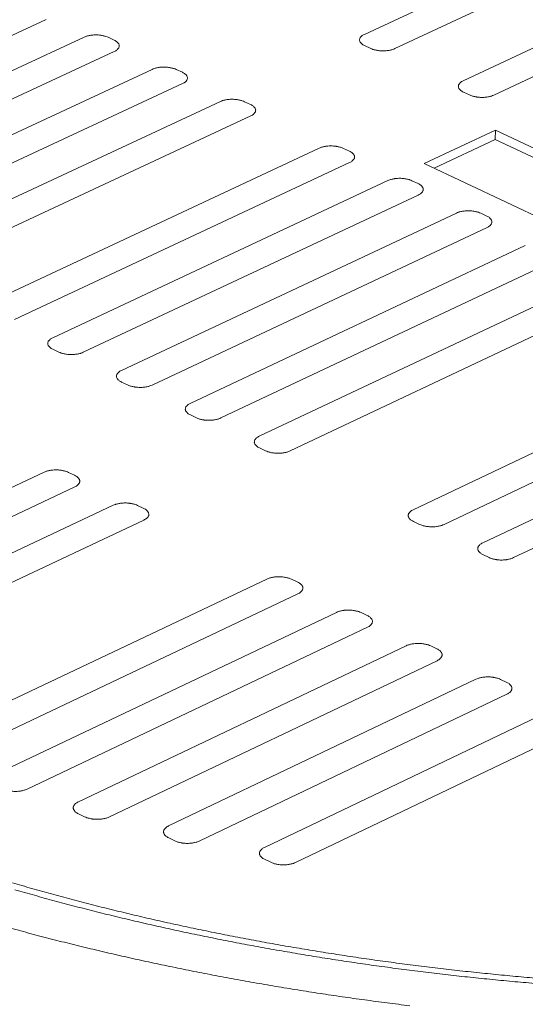
# Model space of a CAD drawing. Units: inches. Extents: x 50 to 646, y 142 to 823.
# Drawn here: x 193 to 200, y 725 to 737 of the extents above; entities that cross this region are included whole.
import ezdxf

# ---------------------------------------------------------------- set-up
doc = ezdxf.new("R2010")
doc.units = ezdxf.units.IN
doc.header["$LTSCALE"] = 80
doc.header["$MEASUREMENT"] = 0
doc.layers.add('Visible (ANSI)', color=7, linetype='Continuous', lineweight=18)

msp = doc.modelspace()

# ---------------------------------------------------------------- linework, layer by layer
at = {"layer": 'Visible (ANSI)'}
for p, q in [((197.6327, 736.7822), (201.6854, 738.6736)), ((202.0582, 738.5), (198.0055, 736.6068)), ((198.8457, 736.2115), (202.8984, 738.1088)), ((203.2724, 737.9347), (199.2197, 736.0356)), ((193.7263, 736.9661), (189.6135, 735.057)), ((190.077, 734.8357), (194.1898, 736.7471)), ((194.486, 736.7456), (194.5603, 736.7106)), ((194.5611, 736.5717), (190.4482, 734.6584)), ((197.7092, 736.6083), (197.6346, 736.6433)), ((190.9127, 734.4366), (195.0256, 736.3521)), ((195.3222, 736.3507), (195.3966, 736.3155)), ((195.3977, 736.1763), (191.2847, 734.259)), ((198.9229, 736.0371), (198.8481, 736.0723)), ((191.7502, 734.0367), (195.8632, 735.9564)), ((196.1601, 735.9549), (196.2346, 735.9197)), ((196.2361, 735.7802), (192.123, 733.8587)), ((198.3661, 735.1954), (199.2414, 735.606)), ((199.2414, 735.606), (199.2396, 735.4889)), ((199.2414, 735.606), (206.615, 732.1334)), ((198.4898, 735.137), (199.2396, 735.4889)), ((199.2396, 735.4889), (206.4895, 732.0735)), ((192.9632, 733.4576), (197.0763, 735.3832)), ((197.3736, 735.3817), (197.4484, 735.3464)), ((197.4503, 735.2064), (193.3371, 733.279)), ((205.7398, 731.7151), (198.3661, 735.1954)), ((193.8051, 733.0556), (197.9183, 734.9853)), ((198.2159, 734.9838), (198.2908, 734.9484)), ((198.2931, 734.8082), (194.1799, 732.8766)), ((194.6488, 732.6527), (198.7621, 734.5866)), ((199.06, 734.5851), (199.1351, 734.5496)), ((199.1377, 734.4091), (195.0244, 732.4733)), ((195.4944, 732.2489), (199.6077, 734.187)), ((199.9841, 734.0091), (195.8708, 732.0692)), ((196.3418, 731.8443), (200.4551, 733.7865)), ((200.8323, 733.6083), (196.719, 731.6642)), ((193.8806, 732.8781), (193.8056, 732.9139)), ((198.2315, 730.942), (202.3449, 732.8936)), ((202.7239, 732.7145), (198.6106, 730.761)), ((194.7248, 732.4748), (194.6497, 732.5107)), ((199.0849, 730.5345), (203.1982, 732.4903)), ((203.5781, 732.3108), (199.4647, 730.3532)), ((195.5709, 732.0707), (195.4956, 732.1067)), ((196.4187, 731.6657), (196.3433, 731.7017)), ((189.5231, 729.4354), (193.6984, 731.4027)), ((193.9989, 731.4012), (194.0741, 731.3651)), ((194.0747, 731.2221), (189.8995, 729.253)), ((190.2473, 728.9666), (194.5457, 730.9962)), ((194.8466, 730.9947), (194.922, 730.9585)), ((194.9229, 730.8153), (190.6245, 728.7837)), ((198.3095, 730.7625), (198.2337, 730.7987)), ((199.1634, 730.3547), (199.0874, 730.391)), ((192.1368, 728.0503), (196.4354, 730.0898)), ((196.737, 730.0883), (196.8128, 730.0519)), ((196.8144, 729.908), (192.5158, 727.8665)), ((193.1132, 727.6951), (197.2887, 729.6805)), ((197.5906, 729.679), (197.6666, 729.6425)), ((197.6686, 729.4983), (193.493, 727.5109)), ((194.1199, 727.3528), (198.1439, 729.2703)), ((198.4461, 729.2688), (198.5223, 729.2323)), ((198.5246, 729.0877), (194.5005, 727.1683)), ((195.2278, 727.0573), (199.001, 728.8592)), ((199.3035, 728.8577), (199.3798, 728.8211)), ((199.3825, 728.6762), (195.6093, 726.8725)), ((196.4054, 726.7939), (199.8599, 728.4472)), ((200.2422, 728.2638), (196.7878, 726.6089)), ((194.1966, 727.1698), (194.1205, 727.2067)), ((195.3052, 726.8741), (195.2289, 726.911)), ((196.4834, 726.6104), (196.407, 726.6474))]:
    msp.add_line(p, q, dxfattribs=at)
at = {"layer": 'Visible (ANSI)', "flags": 128}
for points in [[(194.1898, 736.7471, -0.0182066), (194.2176, 736.7581, -0.0336878), (194.2331, 736.7625, -0.0048803), (194.2726, 736.7703, -0.0176705), (194.2836, 736.772, -0.0149376), (194.3111, 736.7744, -0.0154332), (194.3378, 736.7751, -0.0153754), (194.3645, 736.7742, -0.0149244), (194.392, 736.7715, -0.017521), (194.403, 736.7697, -0.004799), (194.4426, 736.7614, -0.0333777), (194.4582, 736.7569, -0.018047), (194.486, 736.7456)], [(197.6346, 736.6433, -0.040541), (197.6144, 736.6535, -0.054561), (197.601, 736.6638, -0.0188179), (197.5855, 736.68, -0.0442064), (197.5798, 736.6876, -0.0666913), (197.5743, 736.7, -0.0678996), (197.5723, 736.7131, -0.0692097), (197.5739, 736.7261, -0.0680409), (197.5791, 736.7385, -0.0463053), (197.5846, 736.7461, -0.0199019), (197.5997, 736.762, -0.0562074), (197.6128, 736.7722, -0.0420853), (197.6327, 736.7822)], [(194.5603, 736.7106, -0.0408663), (194.5804, 736.7004, -0.0549111), (194.5937, 736.6901, -0.0190491), (194.6091, 736.6739, -0.0446465), (194.6148, 736.6663, -0.0669804), (194.6202, 736.6539, -0.0681726), (194.622, 736.6408, -0.0689294), (194.6203, 736.6278, -0.0677388), (194.6151, 736.6154, -0.0458498), (194.6095, 736.6078, -0.0196629), (194.5943, 736.5918, -0.0558534), (194.581, 736.5816, -0.0417509), (194.5611, 736.5717)], [(198.0055, 736.6068, -0.0182926), (197.9779, 736.5958, -0.0338546), (197.9624, 736.5914, -0.0049253), (197.923, 736.5835, -0.0177513), (197.912, 736.5818, -0.0149504), (197.8845, 736.5794, -0.0154674), (197.8578, 736.5788, -0.0153547), (197.831, 736.5797, -0.0149247), (197.8035, 736.5824, -0.0174592), (197.7926, 736.5841, -0.0047665), (197.7528, 736.5924, -0.0332488), (197.7371, 736.597, -0.0179808), (197.7092, 736.6083)], [(195.0256, 736.3521, -0.018242), (195.0534, 736.3632, -0.0337496), (195.0689, 736.3676, -0.0048979), (195.1084, 736.3755, -0.0177045), (195.1194, 736.3771, -0.0149551), (195.147, 736.3795, -0.0154558), (195.1737, 736.3802, -0.0153849), (195.2005, 736.3793, -0.0149389), (195.228, 736.3766, -0.0175209), (195.2389, 736.3748, -0.004798), (195.2786, 736.3665, -0.0333688), (195.2943, 736.362, -0.018046), (195.3222, 736.3507)], [(195.3966, 736.3155, -0.0407762), (195.4167, 736.3053, -0.054826), (195.4301, 736.295, -0.0189854), (195.4455, 736.2788, -0.0445161), (195.4512, 736.2712, -0.0668425), (195.4566, 736.2588, -0.0680224), (195.4586, 736.2456, -0.0689363), (195.4569, 736.2326, -0.0677605), (195.4516, 736.2202, -0.0459714), (195.446, 736.2125, -0.0197293), (195.4308, 736.1966, -0.055967), (195.4176, 736.1863, -0.0418469), (195.3977, 736.1763)], [(198.8481, 736.0723, -0.0404119), (198.8278, 736.0825, -0.054439), (198.8144, 736.0928, -0.0187267), (198.7988, 736.109, -0.0440199), (198.7931, 736.1167, -0.066491), (198.7875, 736.1291, -0.06768), (198.7855, 736.1422, -0.0692157), (198.7871, 736.1553, -0.0680694), (198.7922, 736.1677, -0.0464819), (198.7977, 736.1754, -0.0199988), (198.8128, 736.1913, -0.0563731), (198.8259, 736.2016, -0.042225), (198.8457, 736.2115)], [(195.8632, 735.9564, -0.0182774), (195.891, 735.9674, -0.0338115), (195.9066, 735.9718, -0.0049156), (195.946, 735.9797, -0.0177386), (195.9571, 735.9814, -0.0149727), (195.9846, 735.9838, -0.0154786), (196.0114, 735.9845, -0.0153944), (196.0382, 735.9835, -0.0149534), (196.0657, 735.9809, -0.0175207), (196.0767, 735.9791, -0.004797), (196.1165, 735.9708, -0.0333599), (196.1321, 735.9662, -0.0180449), (196.1601, 735.9549)], [(199.2197, 736.0356, -0.0183441), (199.1921, 736.0246, -0.0339446), (199.1766, 736.0202, -0.0049512), (199.1372, 736.0123, -0.0178008), (199.1261, 736.0106, -0.0149757), (199.0986, 736.0082, -0.0155003), (199.0719, 736.0075, -0.0153683), (199.045, 736.0084, -0.0149456), (199.0175, 736.0111, -0.017459), (199.0065, 736.0129, -0.0047651), (198.9667, 736.0212, -0.0332359), (198.951, 736.0258, -0.0179793), (198.9229, 736.0371)], [(196.2346, 735.9197, -0.0406862), (196.2549, 735.9094, -0.054741), (196.2682, 735.8991, -0.0189218), (196.2837, 735.8829, -0.0443861), (196.2894, 735.8752, -0.0667044), (196.2949, 735.8628, -0.0678718), (196.2969, 735.8496, -0.0689424), (196.2952, 735.8365, -0.0677814), (196.29, 735.8241, -0.046093), (196.2844, 735.8164, -0.0197958), (196.2692, 735.8004, -0.0560809), (196.256, 735.7902, -0.041943), (196.2361, 735.7802)], [(197.0763, 735.3832, -0.0183289), (197.104, 735.3943, -0.0339014), (197.1196, 735.3987, -0.0049414), (197.1591, 735.4066, -0.0177881), (197.1702, 735.4083, -0.0149981), (197.1978, 735.4107, -0.0155115), (197.2245, 735.4114, -0.0154082), (197.2514, 735.4104, -0.0149744), (197.279, 735.4077, -0.0175205), (197.29, 735.406, -0.0047956), (197.3298, 735.3976, -0.0333469), (197.3456, 735.3931, -0.0180433), (197.3736, 735.3817)], [(197.4484, 735.3464, -0.0405566), (197.4687, 735.3361, -0.0546183), (197.4821, 735.3257, -0.0188302), (197.4977, 735.3095, -0.0441989), (197.5034, 735.3017, -0.0665048), (197.5089, 735.2893, -0.0676535), (197.5109, 735.2761, -0.0689497), (197.5093, 735.263, -0.0678104), (197.5041, 735.2505, -0.0462689), (197.4985, 735.2428, -0.0198922), (197.4834, 735.2268, -0.056246), (197.4702, 735.2165, -0.0420821), (197.4503, 735.2064)], [(197.9183, 734.9853, -0.0183647), (197.946, 734.9964, -0.0339639), (197.9616, 735.0008, -0.0049593), (198.0011, 735.0088, -0.0178226), (198.0122, 735.0105, -0.0150158), (198.0398, 735.0129, -0.0155344), (198.0666, 735.0136, -0.0154177), (198.0936, 735.0126, -0.014989), (198.1212, 735.0099, -0.0175203), (198.1322, 735.0081, -0.0047946), (198.1721, 734.9998, -0.033338), (198.1878, 734.9952, -0.0180422), (198.2159, 734.9838)], [(198.2908, 734.9484, -0.040467), (198.3112, 734.9381, -0.0545336), (198.3246, 734.9277, -0.0187669), (198.3403, 734.9114, -0.0440697), (198.346, 734.9037, -0.0663665), (198.3516, 734.8912, -0.0675019), (198.3536, 734.878, -0.0689538), (198.352, 734.8648, -0.0678295), (198.3468, 734.8524, -0.0463907), (198.3413, 734.8446, -0.0199591), (198.3262, 734.8286, -0.0563607), (198.313, 734.8182, -0.0421787), (198.2931, 734.8082)], [(198.7621, 734.5866, -0.0184007), (198.7898, 734.5977, -0.0340266), (198.8054, 734.6021, -0.0049774), (198.845, 734.6101, -0.0178571), (198.8561, 734.6118, -0.0150335), (198.8837, 734.6142, -0.0155574), (198.9105, 734.6149, -0.0154272), (198.9375, 734.6139, -0.0150036), (198.9651, 734.6113, -0.0175202), (198.9761, 734.6095, -0.0047936), (199.0161, 734.6011, -0.0333289), (199.0319, 734.5965, -0.0180411), (199.06, 734.5851)], [(199.1351, 734.5496, -0.0403776), (199.1556, 734.5393, -0.0544489), (199.169, 734.5289, -0.0187038), (199.1847, 734.5125, -0.0439409), (199.1905, 734.5048, -0.0662281), (199.1961, 734.4923, -0.0673499), (199.1981, 734.479, -0.068957), (199.1966, 734.4658, -0.0678479), (199.1914, 734.4534, -0.0465125), (199.1859, 734.4456, -0.0200261), (199.1708, 734.4295, -0.0564756), (199.1576, 734.4192, -0.0422755), (199.1377, 734.4091)], [(193.8056, 732.9139, -0.0409758), (193.7853, 732.9243, -0.0551307), (193.7719, 732.9348, -0.0191134), (193.7564, 732.9513, -0.0447221), (193.7507, 732.9591, -0.0665311), (193.7452, 732.9717, -0.0676218), (193.7434, 732.9851, -0.0682009), (193.7451, 732.9984, -0.0671317), (193.7505, 733.0109, -0.0456588), (193.7562, 733.0187, -0.0196031), (193.7715, 733.035, -0.0558733), (193.7849, 733.0454, -0.0416694), (193.8051, 733.0556)], [(194.1799, 732.8766, -0.0183762), (194.1518, 732.8654, -0.0339489), (194.1361, 732.8609, -0.0049638), (194.0963, 732.8529, -0.0178386), (194.0851, 732.8511, -0.0151), (194.0573, 732.8487, -0.0155948), (194.0303, 732.848, -0.0155408), (194.0033, 732.849, -0.0150876), (193.9755, 732.8517, -0.0176988), (193.9644, 732.8535, -0.0048873), (193.9245, 732.862, -0.0336598), (193.9087, 732.8666, -0.018227), (193.8806, 732.8781)], [(194.6497, 732.5107, -0.040885), (194.6293, 732.5212, -0.0550446), (194.6159, 732.5317, -0.0190492), (194.6003, 732.5482, -0.0445915), (194.5946, 732.556, -0.0663942), (194.5891, 732.5686, -0.0674729), (194.5872, 732.582, -0.0682076), (194.589, 732.5954, -0.067152), (194.5943, 732.608, -0.0457791), (194.5999, 732.6158, -0.0196691), (194.6153, 732.6321, -0.0559868), (194.6286, 732.6425, -0.0417647), (194.6488, 732.6527)], [(195.0244, 732.4733, -0.0184122), (194.9964, 732.4621, -0.0340115), (194.9807, 732.4576, -0.0049819), (194.9408, 732.4496, -0.0178733), (194.9296, 732.4478, -0.0151179), (194.9018, 732.4454, -0.015618), (194.8748, 732.4447, -0.0155505), (194.8477, 732.4457, -0.0151024), (194.8199, 732.4484, -0.0176987), (194.8088, 732.4502, -0.0048863), (194.7688, 732.4587, -0.0336507), (194.7529, 732.4633, -0.0182259), (194.7248, 732.4748)], [(195.4956, 732.1067, -0.0407944), (195.4751, 732.1171, -0.0549586), (195.4617, 732.1277, -0.0189851), (195.4461, 732.1442, -0.0444613), (195.4403, 732.152, -0.0662572), (195.4348, 732.1647, -0.0673237), (195.4329, 732.1781, -0.0682135), (195.4346, 732.1915, -0.0671716), (195.4399, 732.2041, -0.0458994), (195.4455, 732.212, -0.0197353), (195.4609, 732.2283, -0.0561005), (195.4742, 732.2387, -0.0418603), (195.4944, 732.2489)], [(195.8708, 732.0692, -0.0184483), (195.8428, 732.0579, -0.0340744), (195.827, 732.0534, -0.005), (195.7872, 732.0454, -0.017908), (195.776, 732.0436, -0.0151359), (195.7481, 732.0412, -0.0156412), (195.7211, 732.0405, -0.0155602), (195.694, 732.0415, -0.0151172), (195.6662, 732.0442, -0.0176985), (195.655, 732.046, -0.0048853), (195.6149, 732.0545, -0.0336416), (195.5991, 732.0591, -0.0182248), (195.5709, 732.0707)], [(196.3433, 731.7017, -0.0407039), (196.3228, 731.7122, -0.0548727), (196.3094, 731.7228, -0.0189211), (196.2937, 731.7393, -0.0443314), (196.2879, 731.7472, -0.06612), (196.2824, 731.7599, -0.067174), (196.2804, 731.7733, -0.0682186), (196.2821, 731.7867, -0.0671905), (196.2874, 731.7994, -0.0460197), (196.293, 731.8072, -0.0198016), (196.3083, 731.8236, -0.0562146), (196.3216, 731.8341, -0.041956), (196.3418, 731.8443)], [(196.719, 731.6642, -0.0184846), (196.691, 731.6529, -0.0341375), (196.6752, 731.6484, -0.0050183), (196.6354, 731.6403, -0.0179429), (196.6241, 731.6386, -0.0151539), (196.5963, 731.6361, -0.0156645), (196.5692, 731.6354, -0.0155699), (196.5421, 731.6364, -0.0151321), (196.5142, 731.6391, -0.0176983), (196.503, 731.6409, -0.0048843), (196.4629, 731.6494, -0.0336324), (196.447, 731.6541, -0.0182237), (196.4187, 731.6657)], [(193.6984, 731.4027, -0.0184328), (193.7265, 731.414, -0.0340306), (193.7423, 731.4185, -0.0049901), (193.7823, 731.4266, -0.017895), (193.7935, 731.4283, -0.0151587), (193.8214, 731.4308, -0.0156526), (193.8485, 731.4315, -0.015601), (193.8757, 731.4305, -0.0151468), (193.9035, 731.4278, -0.0177616), (193.9147, 731.426, -0.0049169), (193.9548, 731.4175, -0.0337551), (193.9707, 731.4128, -0.0182905), (193.9989, 731.4012)], [(194.0741, 731.3651, -0.0409396), (194.0946, 731.3546, -0.0551399), (194.108, 731.344, -0.0190894), (194.1236, 731.3274, -0.0446392), (194.1293, 731.3195, -0.0662642), (194.1348, 731.3068, -0.067291), (194.1367, 731.2933, -0.0679456), (194.1349, 731.2799, -0.0669126), (194.1296, 731.2672, -0.0456884), (194.1239, 731.2593, -0.0196288), (194.1084, 731.2429, -0.0559729), (194.0951, 731.2324, -0.0417175), (194.0747, 731.2221)], [(194.5457, 730.9962, -0.0184691), (194.5739, 731.0076, -0.0340936), (194.5897, 731.0121, -0.0050083), (194.6297, 731.0202, -0.0179299), (194.6409, 731.0219, -0.0151768), (194.6689, 731.0244, -0.0156759), (194.696, 731.0251, -0.0156108), (194.7232, 731.0241, -0.0151617), (194.751, 731.0214, -0.0177615), (194.7623, 731.0195, -0.0049159), (194.8024, 731.011, -0.0337459), (194.8183, 731.0063, -0.0182894), (194.8466, 730.9947)], [(194.922, 730.9585, -0.0408487), (194.9425, 730.948, -0.0550536), (194.956, 730.9374, -0.0190251), (194.9716, 730.9208, -0.0445089), (194.9774, 730.9129, -0.0661275), (194.9829, 730.9001, -0.0671423), (194.9848, 730.8866, -0.0679515), (194.9831, 730.8731, -0.0669318), (194.9777, 730.8604, -0.0458082), (194.9721, 730.8525, -0.0196948), (194.9566, 730.8361, -0.0560865), (194.9432, 730.8256, -0.0418127), (194.9229, 730.8153)], [(198.2337, 730.7987, -0.0405034), (198.2131, 730.8093, -0.0546823), (198.1996, 730.8199, -0.0187794), (198.1838, 730.8365, -0.044044), (198.178, 730.8444, -0.0658148), (198.1724, 730.8571, -0.06684), (198.1703, 730.8707, -0.0682269), (198.1719, 730.8841, -0.0672297), (198.1772, 730.8969, -0.0462874), (198.1828, 730.9048, -0.0199495), (198.198, 730.9212, -0.0564691), (198.2113, 730.9317, -0.0421693), (198.2315, 730.942)], [(198.6106, 730.761, -0.0185656), (198.5825, 730.7496, -0.0342785), (198.5667, 730.7451, -0.0050592), (198.5269, 730.737, -0.0180209), (198.5156, 730.7352, -0.015194), (198.4876, 730.7328, -0.0157164), (198.4605, 730.7321, -0.0155915), (198.4333, 730.7331, -0.0151651), (198.4054, 730.7358, -0.0176979), (198.3942, 730.7376, -0.004882), (198.3539, 730.7462, -0.033612), (198.3379, 730.7509, -0.0182211), (198.3095, 730.7625)], [(199.0874, 730.391, -0.0404134), (199.0667, 730.4015, -0.0545967), (199.0532, 730.4122, -0.0187159), (199.0373, 730.4288, -0.0439153), (199.0315, 730.4368, -0.0656773), (199.0258, 730.4495, -0.066689), (199.0238, 730.4631, -0.0682293), (199.0253, 730.4766, -0.0672462), (199.0305, 730.4893, -0.0464079), (199.0361, 730.4972, -0.0200163), (199.0514, 730.5137, -0.0565841), (199.0647, 730.5242, -0.0422656), (199.0849, 730.5345)], [(199.4647, 730.3532, -0.0186023), (199.4367, 730.3418, -0.0343423), (199.4209, 730.3372, -0.0050778), (199.381, 730.3291, -0.0180562), (199.3697, 730.3273, -0.0152122), (199.3417, 730.3249, -0.0157399), (199.3146, 730.3242, -0.0156013), (199.2873, 730.3251, -0.0151801), (199.2594, 730.3279, -0.0176977), (199.2482, 730.3297, -0.004881), (199.2078, 730.3383, -0.0336028), (199.1918, 730.343, -0.01822), (199.1634, 730.3547)], [(196.4354, 730.0898, -0.01855), (196.4636, 730.1012, -0.0342343), (196.4794, 730.1058, -0.0050491), (196.5194, 730.1139, -0.0180078), (196.5307, 730.1157, -0.0152171), (196.5587, 730.1181, -0.015728), (196.5859, 730.1188, -0.0156325), (196.6131, 730.1179, -0.0151949), (196.6411, 730.1151, -0.0177611), (196.6523, 730.1132, -0.0049136), (196.6926, 730.1047, -0.0337255), (196.7086, 730.1, -0.0182869), (196.737, 730.0883)], [(196.8128, 730.0519, -0.0406472), (196.8334, 730.0413, -0.0548621), (196.8469, 730.0307, -0.0188826), (196.8627, 730.014, -0.0442204), (196.8685, 730.0061, -0.0658234), (196.8741, 729.9933, -0.0668104), (196.8761, 729.9797, -0.0679617), (196.8744, 729.9661, -0.0669718), (196.8691, 729.9534, -0.0460746), (196.8635, 729.9454, -0.0198419), (196.8481, 729.9289, -0.0563401), (196.8347, 729.9184, -0.0420251), (196.8144, 729.908)], [(197.2887, 729.6805, -0.0185867), (197.3169, 729.6919, -0.034298), (197.3327, 729.6965, -0.0050676), (197.3727, 729.7046, -0.0180431), (197.3841, 729.7064, -0.0152353), (197.4121, 729.7089, -0.0157515), (197.4393, 729.7096, -0.0156423), (197.4666, 729.7086, -0.0152099), (197.4946, 729.7058, -0.0177609), (197.5058, 729.704, -0.0049126), (197.5462, 729.6954, -0.0337162), (197.5622, 729.6907, -0.0182857), (197.5906, 729.679)], [(197.6666, 729.6425, -0.0405568), (197.6873, 729.6319, -0.0547761), (197.7008, 729.6213, -0.0188187), (197.7167, 729.6045, -0.0440912), (197.7225, 729.5966, -0.0656864), (197.7281, 729.5837, -0.0666603), (197.7301, 729.5701, -0.067965), (197.7285, 729.5566, -0.0669886), (197.7232, 729.5437, -0.0461945), (197.7176, 729.5358, -0.0199084), (197.7022, 729.5192, -0.0564547), (197.6889, 729.5087, -0.0421209), (197.6686, 729.4983)], [(198.1439, 729.2703, -0.0186235), (198.1721, 729.2817, -0.0343619), (198.1879, 729.2863, -0.0050862), (198.228, 729.2945, -0.0180785), (198.2393, 729.2962, -0.0152535), (198.2674, 729.2987, -0.0157751), (198.2946, 729.2994, -0.0156522), (198.3219, 729.2984, -0.0152249), (198.3499, 729.2957, -0.0177607), (198.3612, 729.2938, -0.0049115), (198.4016, 729.2852, -0.0337069), (198.4177, 729.2805, -0.0182846), (198.4461, 729.2688)], [(198.5223, 729.2323, -0.0404666), (198.543, 729.2216, -0.0546902), (198.5566, 729.2109, -0.018755), (198.5725, 729.1941, -0.0439623), (198.5783, 729.1862, -0.0655492), (198.584, 729.1733, -0.0665099), (198.586, 729.1597, -0.0679675), (198.5844, 729.1461, -0.0670046), (198.5792, 729.1332, -0.0463145), (198.5736, 729.1253, -0.019975), (198.5582, 729.1087, -0.0565697), (198.5449, 729.0981, -0.042217), (198.5246, 729.0877)], [(199.001, 728.8592, -0.0186604), (199.0291, 728.8707, -0.034426), (199.045, 728.8752, -0.0051049), (199.085, 728.8834, -0.018114), (199.0964, 728.8852, -0.0152718), (199.1245, 728.8877, -0.0157988), (199.1517, 728.8884, -0.015662), (199.1791, 728.8874, -0.0152399), (199.2071, 728.8846, -0.0177605), (199.2184, 728.8828, -0.0049105), (199.2589, 728.8742, -0.0336976), (199.275, 728.8694, -0.0182834), (199.3035, 728.8577)], [(199.3798, 728.8211, -0.0403765), (199.4006, 728.8104, -0.0546044), (199.4142, 728.7997, -0.0186913), (199.4302, 728.7829, -0.0438338), (199.4361, 728.7749, -0.065412), (199.4417, 728.762, -0.0663591), (199.4438, 728.7483, -0.0679691), (199.4423, 728.7347, -0.0670199), (199.437, 728.7218, -0.0464345), (199.4314, 728.7138, -0.0200418), (199.4161, 728.6972, -0.0566849), (199.4028, 728.6866, -0.0423132), (199.3825, 728.6762)], [(193.493, 727.5109, -0.0185982), (193.4646, 727.4994, -0.0342822), (193.4486, 727.4948, -0.0050721), (193.4082, 727.4865, -0.0180594), (193.3968, 727.4847, -0.0153219), (193.3686, 727.4822, -0.0158136), (193.3412, 727.4815, -0.015769), (193.3138, 727.4825, -0.0153115), (193.2857, 727.4853, -0.0179441), (193.2743, 727.4872, -0.0050086), (193.2339, 727.4959, -0.034045), (193.2178, 727.5006, -0.0184753), (193.1894, 727.5125)], [(194.1205, 727.2067, -0.040956), (194.0998, 727.2175, -0.0552685), (194.0863, 727.2283, -0.0190884), (194.0705, 727.2452, -0.0445848), (194.0647, 727.2533, -0.0656953), (194.0592, 727.2663, -0.0666204), (194.0573, 727.2801, -0.0672475), (194.0591, 727.2938, -0.0663388), (194.0645, 727.3068, -0.0456081), (194.0702, 727.3148, -0.0196281), (194.0858, 727.3316, -0.0560918), (194.0993, 727.3422, -0.0417204), (194.1199, 727.3528)], [(194.5005, 727.1683, -0.0186352), (194.4721, 727.1567, -0.0343476), (194.4561, 727.1521, -0.0050909), (194.4158, 727.1438, -0.0180948), (194.4043, 727.142, -0.0153376), (194.3761, 727.1395, -0.0158355), (194.3487, 727.1388, -0.0157747), (194.3213, 727.1398, -0.0153234), (194.2931, 727.1426, -0.0179377), (194.2817, 727.1445, -0.0050043), (194.2412, 727.1532, -0.0340244), (194.2251, 727.158, -0.0184677), (194.1966, 727.1698)], [(195.2289, 726.911, -0.0408374), (195.2081, 726.9218, -0.0551487), (195.1945, 726.9326, -0.0190049), (195.1787, 726.9496, -0.0444204), (195.1729, 726.9577, -0.0655535), (195.1673, 726.9707, -0.0664697), (195.1654, 726.9845, -0.0672948), (195.1671, 726.9982, -0.0663956), (195.1725, 727.0112, -0.0457658), (195.1782, 727.0193, -0.0197133), (195.1938, 727.036, -0.0562315), (195.2073, 727.0467, -0.0418427), (195.2278, 727.0573)], [(195.6093, 726.8725, -0.0186724), (195.5809, 726.8609, -0.0344142), (195.5649, 726.8563, -0.0051099), (195.5246, 726.848, -0.0181303), (195.5131, 726.8462, -0.0153515), (195.4849, 726.8437, -0.0158563), (195.4575, 726.843, -0.0157776), (195.43, 726.844, -0.0153331), (195.4018, 726.8468, -0.0179271), (195.3904, 726.8487, -0.0049978), (195.3498, 726.8574, -0.0339963), (195.3337, 726.8622, -0.0184557), (195.3052, 726.8741)], [(196.407, 726.6474, -0.0407118), (196.3862, 726.6583, -0.0550204), (196.3725, 726.6691, -0.0189167), (196.3566, 726.6861, -0.0442473), (196.3508, 726.6942, -0.0654096), (196.3452, 726.7072, -0.0663172), (196.3432, 726.721, -0.0673524), (196.3449, 726.7348, -0.0664621), (196.3502, 726.7478, -0.0459343), (196.3559, 726.7558, -0.019804), (196.3715, 726.7726, -0.0563788), (196.3849, 726.7833, -0.0419727), (196.4054, 726.7939)], [(196.7878, 726.6089, -0.0187097), (196.7594, 726.5973, -0.0344818), (196.7434, 726.5926, -0.0051291), (196.7031, 726.5844, -0.0181659), (196.6916, 726.5826, -0.0153641), (196.6634, 726.58, -0.0158763), (196.6359, 726.5793, -0.0157786), (196.6084, 726.5803, -0.0153413), (196.5802, 726.5831, -0.0179137), (196.5688, 726.585, -0.0049899), (196.5282, 726.5937, -0.0339632), (196.512, 726.5985, -0.0184408), (196.4834, 726.6104)], [(193.3094, 726.3585, 0.0023119), (193.5459, 726.29, 0.0022268), (193.789, 726.222, 0.0022532), (194.0299, 726.1569, 0.0021754), (194.2772, 726.0925, 0.0021995), (194.5223, 726.0308, 0.0021285), (194.7734, 725.97, 0.0021504), (195.0225, 725.912, 0.0020858), (195.2773, 725.8548, 0.0021058), (195.5301, 725.8004, 0.0020472), (195.7883, 725.747, 0.0020652), (196.0446, 725.6962, 0.0020124), (196.3059, 725.6467, 0.0020286), (196.5655, 725.5996, 0.0019812), (196.8297, 725.5539, 0.0019957), (197.0923, 725.5106, 0.0019535), (197.359, 725.4687, 0.0019664), (197.6244, 725.4293, 0.0019291), (197.8935, 725.3914, 0.0019404), (198.1613, 725.3558, 0.0019079), (198.4325, 725.3218, 0.0019177), (198.7026, 725.2901, 0.0018898), (198.9756, 725.2602, 0.0018981), (199.2476, 725.2325, 0.0018747), (199.5221, 725.2066, 0.0018815), (199.7958, 725.1828, 0.0018625)], [(199.8591, 725.1117, -0.0018577), (199.583, 725.135, -0.0018781), (199.3091, 725.1602, -0.0018708), (199.0344, 725.1876, -0.0018955), (198.7623, 725.2168, -0.0018868), (198.4891, 725.2481, -0.001916), (198.2191, 725.2812, -0.0019058), (197.9478, 725.3166, -0.0019395), (197.6801, 725.3536, -0.0019279), (197.411, 725.3929, -0.0019663), (197.1458, 725.4337, -0.0019531), (196.8791, 725.477, -0.0019965), (196.6168, 725.5216, -0.0019817), (196.3528, 725.5687, -0.0020303), (196.0935, 725.6171, -0.0020137), (195.8325, 725.668, -0.0020678), (195.5765, 725.7201, -0.0020494), (195.3187, 725.7748, -0.0021092), (195.0663, 725.8306, -0.0020888), (194.812, 725.889, -0.0021547), (194.5634, 725.9483, -0.0021324), (194.3127, 726.0104, -0.0022047), (194.0682, 726.0732, -0.0021802), (193.8215, 726.1389, -0.0022593), (193.5812, 726.2052, -0.0022325), (193.3387, 726.2744, -0.0023189)], [(193.1641, 725.8362, 0.0021557), (193.4146, 725.7671, 0.0021801), (193.6629, 725.701, 0.0021079), (193.9175, 725.6355, 0.0021303), (194.17, 725.5729, 0.0020643), (194.4285, 725.5111, 0.0020847), (194.6849, 725.452, 0.0020245), (194.947, 725.3939, 0.002043), (195.2072, 725.3384, 0.0019883), (195.4726, 725.284, 0.0020051), (195.7362, 725.2322, 0.0019557), (196.0047, 725.1816, 0.0019708), (196.2716, 725.1335, 0.0019264), (196.543, 725.0868, 0.00194), (196.8128, 725.0425, 0.0019003), (197.0868, 724.9996, 0.0019123), (197.3594, 724.9591, 0.0018772), (197.6357, 724.9202, 0.0018878), (197.9107, 724.8836, 0.0018571), (198.1891, 724.8487, 0.0018663)]]:
    msp.add_lwpolyline(points, format="xyb", dxfattribs=at)

doc.saveas('drawing.dxf')
